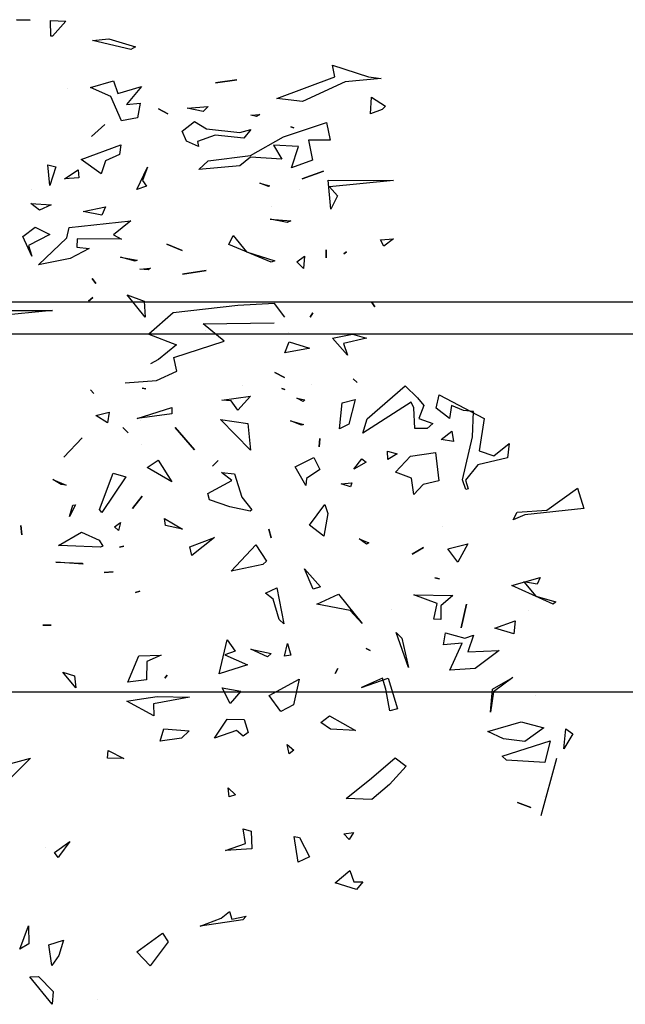
# Model space of a CAD drawing. Units: millimetres. Extents: x -357 to 280, y -617 to 728.
# Drawn here: x -104 to -100, y -515 to -509 of the extents above; entities that cross this region are included whole.
import ezdxf

# ---------------------------------------------------------------- set-up
doc = ezdxf.new("R2010")
doc.units = ezdxf.units.MM
doc.layers.add('VERDE', color=67, linetype='Continuous')

# ---------------------------------------------------------------- blocks, each defined once
blk = doc.blocks.new('a1')
at = {"layer": 'VERDE'}
for p, q in [((1713.3925, -468.9987), (1713.4391, -468.9841)), ((1713.4391, -468.9841), (1713.4535, -469.1193)), ((1713.4426, -469.069), (1713.3925, -468.9987)), ((1713.946, -469.0255), (1713.9575, -469.0092)), ((1713.9575, -469.0092), (1713.9913, -469.0299)), ((1713.9913, -469.0299), (1713.946, -469.0255)), ((1713.9913, -469.0299), (1713.946, -469.0255)), ((1713.6591, -469.0548), (1713.6163, -469.1499)), ((1713.6591, -469.0548), (1713.6163, -469.1499)), ((1713.6405, -469.0946), (1713.6538, -469.0486)), ((1713.6538, -469.0486), (1713.6591, -469.0548)), ((1713.9729, -469.0616), (1714.0227, -469.0735)), ((1714.0088, -469.172), (1713.9729, -469.0616)), ((1714.0138, -469.0465), (1714.1455, -469.0831)), ((1713.4476, -469.1374), (1713.4426, -469.069)), ((1713.5981, -469.0843), (1713.6129, -469.0914)), ((1713.6163, -469.1499), (1713.5981, -469.0843)), ((1713.9293, -469.128), (1713.9436, -469.0762)), ((1713.9436, -469.0762), (1713.975, -469.1199)), ((1714.0227, -469.0735), (1714.0174, -469.1616)), ((1714.0227, -469.0735), (1714.0174, -469.1616)), ((1714.1014, -469.0753), (1714.1014, -469.0753)), ((1713.6129, -469.0914), (1713.6076, -469.1216)), ((1713.6076, -469.1216), (1713.6405, -469.0946)), ((1713.8691, -469.0951), (1713.8691, -469.0951)), ((1714.115, -469.1364), (1714.1264, -469.1059)), ((1714.1264, -469.1059), (1714.115, -469.1364)), ((1714.1264, -469.1059), (1714.115, -469.1364)), ((1713.4535, -469.1193), (1713.465, -469.1466)), ((1713.6727, -469.1109), (1713.6727, -469.1109)), ((1713.9516, -469.2051), (1713.9293, -469.128)), ((1713.975, -469.1199), (1713.9684, -469.169)), ((1713.975, -469.1199), (1713.9684, -469.169)), ((1713.465, -469.1466), (1713.4476, -469.1374)), ((1713.6977, -469.1415), (1713.7273, -469.1452)), ((1713.7143, -469.1885), (1713.6977, -469.1415)), ((1713.7273, -469.1452), (1713.7143, -469.1885)), ((1713.7273, -469.1452), (1713.7143, -469.1885)), ((1713.8277, -469.1473), (1713.8606, -469.1917)), ((1713.8541, -469.194), (1713.8277, -469.1473)), ((1713.2897, -469.1556), (1713.3225, -469.1594)), ((1713.3182, -469.1911), (1713.2897, -469.1556)), ((1713.3225, -469.1594), (1713.3391, -469.2274)), ((1713.9684, -469.169), (1713.9516, -469.2051)), ((1714.0174, -469.1616), (1714.0088, -469.172)), ((1713.3067, -469.2247), (1713.3182, -469.1911)), ((1713.7655, -469.1785), (1713.8072, -469.2339)), ((1713.7688, -469.2505), (1713.7655, -469.1785)), ((1713.9074, -469.1985), (1713.8541, -469.194)), ((1713.9074, -469.1985), (1713.8541, -469.194)), ((1713.8606, -469.1917), (1713.9074, -469.1985)), ((1713.178, -469.3169), (1713.232, -469.2135)), ((1713.232, -469.2135), (1713.3067, -469.2247)), ((1713.2159, -469.2376), (1713.2141, -469.2604)), ((1713.2747, -469.2403), (1713.2159, -469.2376)), ((1713.3733, -469.2633), (1713.2747, -469.2403)), ((1713.3391, -469.2274), (1713.3737, -469.2558)), ((1713.7304, -469.2376), (1713.7688, -469.2505)), ((1713.7373, -469.2573), (1713.7304, -469.2376)), ((1713.8072, -469.2339), (1713.8106, -469.2924)), ((1713.8072, -469.2339), (1713.8106, -469.2924)), ((1713.2141, -469.2604), (1713.2023, -469.288)), ((1713.3957, -469.2554), (1713.3733, -469.2633)), ((1713.3957, -469.2554), (1713.3733, -469.2633)), ((1713.3737, -469.2558), (1713.3938, -469.2499)), ((1713.3938, -469.2499), (1713.3957, -469.2554)), ((1713.5203, -469.2508), (1713.5627, -469.2734)), ((1713.5321, -469.2965), (1713.5203, -469.2508)), ((1713.6591, -469.2536), (1713.7133, -469.2658)), ((1713.7133, -469.2658), (1713.6591, -469.2536)), ((1713.7133, -469.2658), (1713.6591, -469.2536)), ((1713.7249, -469.3023), (1713.7373, -469.2573)), ((1713.7488, -469.2637), (1713.7529, -469.3066)), ((1713.8106, -469.2924), (1713.7488, -469.2637)), ((1713.2023, -469.288), (1713.2323, -469.2928)), ((1713.2612, -469.2875), (1713.2852, -469.284)), ((1713.2809, -469.3119), (1713.2612, -469.2875)), ((1713.2852, -469.284), (1713.2809, -469.3119)), ((1713.2852, -469.284), (1713.2809, -469.3119)), ((1713.5627, -469.2734), (1713.5321, -469.2965)), ((1713.5627, -469.2734), (1713.5321, -469.2965)), ((1713.6379, -469.3749), (1713.6389, -469.2853)), ((1713.6389, -469.2853), (1713.6629, -469.3131)), ((1713.2323, -469.2928), (1713.2086, -469.3233)), ((1713.4815, -469.3082), (1713.4815, -469.3082)), ((1713.6629, -469.3131), (1713.6943, -469.3131)), ((1713.6943, -469.3131), (1713.6936, -469.3288)), ((1713.6943, -469.3131), (1713.6936, -469.3288)), ((1713.7529, -469.3066), (1713.7249, -469.3023)), ((1713.2086, -469.3233), (1713.178, -469.3169)), ((1713.2321, -469.3636), (1713.244, -469.3311)), ((1713.244, -469.3311), (1713.2549, -469.3445)), ((1713.3107, -469.3248), (1713.3752, -469.3174)), ((1713.3189, -469.3829), (1713.3107, -469.3248)), ((1713.3752, -469.3174), (1713.3837, -469.3538)), ((1713.5987, -469.3266), (1713.6011, -469.3159)), ((1713.6011, -469.3159), (1713.5987, -469.3266)), ((1713.6011, -469.3159), (1713.5987, -469.3266)), ((1713.6577, -469.3211), (1713.6379, -469.3749)), ((1713.6936, -469.3288), (1713.6577, -469.3211)), ((1713.1844, -469.3663), (1713.2027, -469.3519)), ((1713.2027, -469.3519), (1713.2321, -469.3636)), ((1713.2549, -469.3445), (1713.2555, -469.3726)), ((1713.2549, -469.3445), (1713.2555, -469.3726)), ((1713.3837, -469.3538), (1713.4066, -469.3753)), ((1713.5285, -469.3526), (1713.5438, -469.3786)), ((1713.5438, -469.3786), (1713.5285, -469.3526)), ((1713.5438, -469.3786), (1713.5285, -469.3526)), ((1713.1568, -469.3945), (1713.1844, -469.3663)), ((1713.2079, -469.3753), (1713.1946, -469.3812)), ((1713.1946, -469.3812), (1713.2662, -469.4919)), ((1713.2555, -469.3726), (1713.2079, -469.3753)), ((1713.3691, -469.3805), (1713.3554, -469.4167)), ((1713.4066, -469.3753), (1713.3691, -469.3805)), ((1713.4066, -469.3753), (1713.3691, -469.3805)), ((1713.2332, -469.482), (1713.1568, -469.3945)), ((1713.3554, -469.4167), (1713.3189, -469.3829)), ((1713.8046, -469.3868), (1713.7241, -469.4152)), ((1713.8046, -469.3868), (1713.7241, -469.4152)), ((1713.7241, -469.4152), (1713.737, -469.4027)), ((1713.737, -469.4027), (1713.8046, -469.3868)), ((1714.0126, -469.4181), (1714.0317, -469.3922)), ((1714.0317, -469.3922), (1714.0737, -469.4309)), ((1712.6847, -469.5722), (1712.6852, -469.4219)), ((1712.6852, -469.4219), (1712.6995, -469.5688)), ((1712.8192, -469.4214), (1712.8363, -469.4436)), ((1712.8219, -469.4518), (1712.8192, -469.4214)), ((1713.3073, -469.4356), (1713.3135, -469.4131)), ((1713.3135, -469.4131), (1713.3262, -469.435)), ((1713.8293, -469.4341), (1713.8998, -469.4123)), ((1713.8998, -469.4123), (1713.9041, -469.4299)), ((1713.8998, -469.4123), (1713.9041, -469.4299)), ((1714.0587, -469.472), (1714.0126, -469.4181)), ((1712.4932, -469.4724), (1712.5144, -469.4403)), ((1712.5144, -469.4403), (1712.5221, -469.448)), ((1712.5221, -469.448), (1712.5316, -469.4748)), ((1712.5221, -469.448), (1712.5316, -469.4748)), ((1712.8363, -469.4436), (1712.8219, -469.4518)), ((1712.8363, -469.4436), (1712.8219, -469.4518)), ((1713.3262, -469.435), (1713.3073, -469.4356)), ((1713.3262, -469.435), (1713.3073, -469.4356)), ((1713.6706, -469.4274), (1713.6706, -469.4274)), ((1713.8545, -469.4394), (1713.8288, -469.4466)), ((1713.8288, -469.4466), (1713.8509, -469.4954)), ((1713.8509, -469.4954), (1713.8293, -469.4341)), ((1713.9041, -469.4299), (1713.8545, -469.4394)), ((1714.0737, -469.4309), (1714.1084, -469.4716)), ((1712.447, -469.4794), (1712.4507, -469.4498)), ((1712.4507, -469.4498), (1712.4586, -469.5332)), ((1712.4507, -469.4498), (1712.4586, -469.5332)), ((1712.964, -469.4724), (1712.9754, -469.4647)), ((1712.9754, -469.4647), (1712.964, -469.4724)), ((1712.9754, -469.4647), (1712.964, -469.4724)), ((1714.1057, -469.5304), (1714.0587, -469.472)), ((1714.1084, -469.4716), (1714.1057, -469.5304)), ((1714.1084, -469.4716), (1714.1057, -469.5304)), ((1712.4202, -469.5622), (1712.447, -469.4794)), ((1712.5316, -469.4748), (1712.4932, -469.4724)), ((1713.0385, -469.5163), (1713.0479, -469.4834)), ((1713.0479, -469.4834), (1713.06, -469.537)), ((1713.2662, -469.4919), (1713.2332, -469.482)), ((1713.325, -469.4945), (1713.3326, -469.4845)), ((1713.3488, -469.5132), (1713.325, -469.4945)), ((1713.3488, -469.5132), (1713.325, -469.4945)), ((1713.3326, -469.4845), (1713.3488, -469.5132)), ((1713.5087, -469.5005), (1713.518, -469.4781)), ((1713.5212, -469.4838), (1713.5087, -469.5005)), ((1713.5212, -469.4838), (1713.5087, -469.5005)), ((1713.518, -469.4781), (1713.5212, -469.4838)), ((1713.6362, -469.5478), (1713.7033, -469.494)), ((1713.7033, -469.494), (1713.6737, -469.5217)), ((1713.7033, -469.494), (1713.6737, -469.5217)), ((1713.761, -469.4847), (1713.7658, -469.4756)), ((1713.7658, -469.4756), (1713.761, -469.4847)), ((1713.7658, -469.4756), (1713.761, -469.4847)), ((1714.2973, -469.4924), (1714.3146, -469.5066)), ((1714.2976, -469.5126), (1714.2973, -469.4924)), ((1713.0472, -469.5618), (1713.0385, -469.5163)), ((1713.1413, -469.5145), (1713.1492, -469.5055)), ((1713.1492, -469.5055), (1713.1413, -469.5145)), ((1713.1492, -469.5055), (1713.1413, -469.5145)), ((1713.1884, -469.5101), (1713.2452, -469.5246)), ((1713.1959, -469.5401), (1713.1884, -469.5101)), ((1713.9157, -469.5692), (1713.9494, -469.5093)), ((1713.9494, -469.5093), (1713.9461, -469.5664)), ((1713.9494, -469.5093), (1713.9461, -469.5664)), ((1714.1842, -469.5138), (1714.2, -469.5236)), ((1714.1872, -469.5361), (1714.1842, -469.5138)), ((1714.2713, -469.5218), (1714.2976, -469.5126)), ((1714.3146, -469.5066), (1714.2995, -469.5562)), ((1714.3146, -469.5066), (1714.2995, -469.5562)), ((1712.4586, -469.5332), (1712.5036, -469.6312)), ((1712.8495, -469.53), (1712.8535, -469.536)), ((1712.8535, -469.536), (1712.8495, -469.53)), ((1712.8535, -469.536), (1712.8495, -469.53)), ((1713.0868, -469.5275), (1713.0472, -469.5618)), ((1713.0868, -469.5275), (1713.0472, -469.5618)), ((1713.06, -469.537), (1713.0868, -469.5275)), ((1713.2558, -469.546), (1713.1959, -469.5401)), ((1713.2558, -469.546), (1713.1959, -469.5401)), ((1713.2452, -469.5246), (1713.2558, -469.546)), ((1713.3799, -469.5176), (1713.389, -469.5206)), ((1713.3824, -469.542), (1713.3799, -469.5176)), ((1713.389, -469.5206), (1713.3824, -469.542)), ((1713.389, -469.5206), (1713.3824, -469.542)), ((1713.6737, -469.5217), (1713.6587, -469.5977)), ((1714.2, -469.5236), (1714.1872, -469.5361)), ((1714.2, -469.5236), (1714.1872, -469.5361)), ((1714.2995, -469.5562), (1714.2713, -469.5218)), ((1712.4465, -469.5565), (1712.4202, -469.5622)), ((1712.4968, -469.6902), (1712.4465, -469.5565)), ((1712.6995, -469.5688), (1712.7207, -469.5503)), ((1712.7207, -469.5503), (1712.7514, -469.5659)), ((1713.6587, -469.5977), (1713.6362, -469.5478)), ((1713.8073, -469.5496), (1713.8186, -469.5555)), ((1713.8186, -469.5555), (1713.8073, -469.5496)), ((1713.8186, -469.5555), (1713.8073, -469.5496)), ((1712.5517, -469.5754), (1712.5925, -469.5672)), ((1712.5848, -469.6745), (1712.5517, -469.5754)), ((1712.5925, -469.5672), (1712.5928, -469.6169)), ((1712.681, -469.6314), (1712.6638, -469.5827)), ((1712.6638, -469.5827), (1712.681, -469.6314)), ((1712.6638, -469.5827), (1712.681, -469.6314)), ((1712.7514, -469.5659), (1712.6847, -469.5722)), ((1712.7514, -469.5659), (1712.6847, -469.5722)), ((1712.8445, -469.5767), (1712.8628, -469.5764)), ((1712.8628, -469.5764), (1712.8445, -469.5767)), ((1712.8628, -469.5764), (1712.8445, -469.5767)), ((1713.4302, -469.5799), (1713.451, -469.5725)), ((1713.4771, -469.615), (1713.4302, -469.5799)), ((1713.451, -469.5725), (1713.503, -469.5819)), ((1713.503, -469.5819), (1713.4771, -469.615)), ((1713.503, -469.5819), (1713.4771, -469.615)), ((1713.9308, -469.5891), (1713.9157, -469.5692)), ((1713.9461, -469.5664), (1713.9308, -469.5891)), ((1712.5928, -469.6169), (1712.6381, -469.6077)), ((1712.6381, -469.6077), (1712.6564, -469.656)), ((1712.6381, -469.6077), (1712.6564, -469.656)), ((1712.9893, -469.6069), (1712.9995, -469.6131)), ((1712.9995, -469.6131), (1712.9893, -469.6069)), ((1712.9995, -469.6131), (1712.9893, -469.6069)), ((1713.2779, -469.5912), (1713.2974, -469.5923)), ((1713.2974, -469.5923), (1713.2779, -469.5912)), ((1713.2974, -469.5923), (1713.2779, -469.5912)), ((1713.3222, -469.6051), (1713.3498, -469.591)), ((1713.3435, -469.648), (1713.3222, -469.6051)), ((1713.3498, -469.591), (1713.3698, -469.6215)), ((1713.5782, -469.6261), (1713.6195, -469.5894)), ((1713.6243, -469.6068), (1713.5782, -469.6261)), ((1713.6195, -469.5894), (1713.6243, -469.6068)), ((1713.6195, -469.5894), (1713.6243, -469.6068)), ((1712.8589, -469.6264), (1712.8874, -469.6287)), ((1712.8724, -469.6438), (1712.8589, -469.6264)), ((1712.8874, -469.6287), (1712.8724, -469.6438)), ((1712.8874, -469.6287), (1712.8724, -469.6438)), ((1713.0559, -469.6615), (1713.0702, -469.6146)), ((1713.0702, -469.6146), (1713.0711, -469.6174)), ((1713.0711, -469.6174), (1713.0811, -469.6717)), ((1713.0711, -469.6174), (1713.0811, -469.6717)), ((1713.1534, -469.6099), (1713.1534, -469.6099)), ((1713.1858, -469.644), (1713.1897, -469.6254)), ((1713.1928, -469.6292), (1713.1858, -469.644)), ((1713.1928, -469.6292), (1713.1858, -469.644)), ((1713.1897, -469.6254), (1713.1928, -469.6292)), ((1713.2376, -469.6583), (1713.2457, -469.629)), ((1713.2457, -469.629), (1713.2472, -469.6334)), ((1713.3864, -469.623), (1713.3435, -469.648)), ((1713.3864, -469.623), (1713.3435, -469.648)), ((1713.3698, -469.6215), (1713.3864, -469.623)), ((1714.1954, -469.6379), (1714.2401, -469.6147)), ((1714.2401, -469.6147), (1714.2525, -469.6411)), ((1712.5036, -469.6312), (1712.4968, -469.6902)), ((1712.5642, -469.651), (1712.5618, -469.6581)), ((1712.5618, -469.6581), (1712.5642, -469.651)), ((1712.5618, -469.6581), (1712.5642, -469.651)), ((1712.6071, -469.6402), (1712.6041, -469.6979)), ((1712.6564, -469.656), (1712.6071, -469.6402)), ((1712.7051, -469.6388), (1712.7051, -469.6388)), ((1713.2472, -469.6334), (1713.2376, -469.6583)), ((1713.2472, -469.6334), (1713.2376, -469.6583)), ((1713.8312, -469.6384), (1713.8902, -469.652)), ((1713.8693, -469.708), (1713.8312, -469.6384)), ((1713.8902, -469.652), (1713.9054, -469.6811)), ((1713.9815, -469.6666), (1713.995, -469.6507)), ((1713.995, -469.6507), (1714.0032, -469.662)), ((1714.1928, -469.6499), (1714.1954, -469.6379)), ((1714.2525, -469.6411), (1714.1928, -469.6499)), ((1714.2525, -469.6411), (1714.1928, -469.6499)), ((1712.6276, -469.7505), (1712.5848, -469.6745)), ((1712.774, -469.705), (1712.7778, -469.6581)), ((1712.7818, -469.6659), (1712.774, -469.705)), ((1712.7818, -469.6659), (1712.774, -469.705)), ((1712.7778, -469.6581), (1712.7818, -469.6659)), ((1712.9991, -469.6715), (1712.9681, -469.6953)), ((1713.0343, -469.663), (1713.0343, -469.663)), ((1713.0811, -469.6717), (1713.0559, -469.6615)), ((1713.1266, -469.6944), (1713.1378, -469.672)), ((1713.1378, -469.672), (1713.1266, -469.6944)), ((1713.1378, -469.672), (1713.1266, -469.6944)), ((1713.1634, -469.6783), (1713.1653, -469.6715)), ((1713.1653, -469.6715), (1713.1634, -469.6783)), ((1713.1653, -469.6715), (1713.1634, -469.6783)), ((1713.6212, -469.6903), (1713.7041, -469.674)), ((1713.7041, -469.674), (1713.6944, -469.6848)), ((1713.7041, -469.674), (1713.6944, -469.6848)), ((1713.7496, -469.6653), (1713.7765, -469.6577)), ((1713.7786, -469.6723), (1713.7496, -469.6653)), ((1713.7765, -469.6577), (1713.7786, -469.6723)), ((1713.7765, -469.6577), (1713.7786, -469.6723)), ((1714.0032, -469.662), (1713.9815, -469.6666)), ((1714.0032, -469.662), (1713.9815, -469.6666)), ((1712.6041, -469.6979), (1712.6361, -469.6786)), ((1712.6361, -469.6786), (1712.6318, -469.7503)), ((1712.8493, -469.7597), (1712.87, -469.6945)), ((1712.87, -469.6945), (1712.8729, -469.7027)), ((1712.9681, -469.6953), (1712.9725, -469.7793)), ((1713.015, -469.8597), (1713.0122, -469.6964)), ((1713.6334, -469.7162), (1713.6212, -469.6903)), ((1713.6474, -469.6983), (1713.6334, -469.7162)), ((1713.6944, -469.6848), (1713.6474, -469.6983)), ((1713.9054, -469.6811), (1713.8693, -469.708)), ((1713.9054, -469.6811), (1713.8693, -469.708)), ((1712.6915, -469.7292), (1712.6977, -469.7067)), ((1712.6987, -469.7094), (1712.6915, -469.7292)), ((1712.6987, -469.7094), (1712.6915, -469.7292)), ((1712.6977, -469.7067), (1712.6987, -469.7094)), ((1712.745, -469.7029), (1712.745, -469.7029)), ((1712.8729, -469.7027), (1712.8322, -469.8002)), ((1712.8729, -469.7027), (1712.8322, -469.8002)), ((1713.4866, -469.7083), (1713.5069, -469.703)), ((1713.5069, -469.703), (1713.4866, -469.7083)), ((1713.5069, -469.703), (1713.4866, -469.7083)), ((1713.5224, -469.7381), (1713.5605, -469.7136)), ((1713.5605, -469.7136), (1713.5678, -469.7221)), ((1713.7623, -469.7501), (1713.7721, -469.7029)), ((1713.78, -469.7112), (1713.7623, -469.7501)), ((1713.78, -469.7112), (1713.7623, -469.7501)), ((1713.7721, -469.7029), (1713.78, -469.7112)), ((1712.5338, -469.7288), (1712.5378, -469.7367)), ((1712.5351, -469.7499), (1712.5338, -469.7288)), ((1712.5378, -469.7367), (1712.5351, -469.7499)), ((1712.5378, -469.7367), (1712.5351, -469.7499)), ((1713.583, -469.7949), (1713.5224, -469.7381)), ((1713.5678, -469.7221), (1713.583, -469.7949)), ((1713.5678, -469.7221), (1713.583, -469.7949)), ((1712.5676, -469.7495), (1712.5875, -469.7659)), ((1712.5748, -469.7753), (1712.5676, -469.7495)), ((1712.5875, -469.7659), (1712.5813, -469.8321)), ((1712.5875, -469.7659), (1712.5813, -469.8321)), ((1712.6398, -469.8478), (1712.6276, -469.7505)), ((1712.6318, -469.7503), (1712.6515, -469.7747)), ((1712.8115, -469.7902), (1712.8493, -469.7597)), ((1713.1808, -469.7504), (1713.2133, -469.7795)), ((1713.1899, -469.8161), (1713.1808, -469.7504)), ((1713.3047, -469.7509), (1713.2347, -469.8194)), ((1713.3047, -469.7509), (1713.2347, -469.8194)), ((1713.2347, -469.8194), (1713.2439, -469.7564)), ((1713.2439, -469.7564), (1713.3047, -469.7509)), ((1713.4132, -469.7705), (1713.4425, -469.7472)), ((1713.4452, -469.7512), (1713.4353, -469.7984)), ((1713.4452, -469.7512), (1713.4353, -469.7984)), ((1713.4425, -469.7472), (1713.4452, -469.7512)), ((1713.7753, -469.8095), (1713.7982, -469.7577)), ((1713.7982, -469.7577), (1713.8192, -469.8223)), ((1713.7982, -469.7577), (1713.8192, -469.8223)), ((1713.9237, -469.8045), (1713.9239, -469.7651)), ((1713.9239, -469.7651), (1713.9541, -469.7563)), ((1713.9541, -469.7563), (1713.9623, -469.7675)), ((1714.1752, -469.7674), (1714.1812, -469.7494)), ((1714.2089, -469.7617), (1714.1752, -469.7674)), ((1714.1812, -469.7494), (1714.2212, -469.7476)), ((1714.2251, -469.8077), (1714.2089, -469.7617)), ((1714.2212, -469.7476), (1714.2251, -469.8077)), ((1714.2212, -469.7476), (1714.2251, -469.8077)), ((1714.3759, -469.7606), (1714.3847, -469.768)), ((1714.3833, -469.7937), (1714.3759, -469.7606)), ((1712.4603, -469.8311), (1712.454, -469.7816)), ((1712.454, -469.7816), (1712.4603, -469.8311)), ((1712.454, -469.7816), (1712.4603, -469.8311)), ((1712.5661, -469.8516), (1712.5748, -469.7753)), ((1712.6181, -469.7865), (1712.6181, -469.7865)), ((1712.6515, -469.7747), (1712.6596, -469.8691)), ((1712.9725, -469.7793), (1712.9894, -469.9284)), ((1713.156, -469.769), (1713.156, -469.769)), ((1713.2133, -469.7795), (1713.1917, -469.7951)), ((1713.2133, -469.7795), (1713.1917, -469.7951)), ((1713.3564, -469.817), (1713.3595, -469.7876)), ((1713.3595, -469.7876), (1713.4132, -469.7705)), ((1713.7409, -469.8044), (1713.767, -469.786)), ((1713.767, -469.786), (1713.7753, -469.8095)), ((1713.8514, -469.8159), (1713.8594, -469.7724)), ((1713.8594, -469.7724), (1713.8872, -469.7971)), ((1713.9623, -469.7675), (1713.9492, -469.7826)), ((1713.9623, -469.7675), (1713.9492, -469.7826)), ((1713.9492, -469.7826), (1713.967, -469.833)), ((1714.081, -469.802), (1714.0972, -469.7852)), ((1714.0972, -469.7852), (1714.1022, -469.7994)), ((1714.3847, -469.768), (1714.3991, -469.8663)), ((1714.3847, -469.768), (1714.3991, -469.8663)), ((1712.8322, -469.8002), (1712.8115, -469.7902)), ((1713.0545, -469.8113), (1713.015, -469.8597)), ((1713.0922, -469.9266), (1713.0545, -469.8113)), ((1713.1917, -469.7951), (1713.1899, -469.8161)), ((1713.3745, -469.7934), (1713.3564, -469.817)), ((1713.405, -469.8485), (1713.3745, -469.7934)), ((1713.4353, -469.7984), (1713.4191, -469.8448)), ((1713.8192, -469.8223), (1713.7409, -469.8044)), ((1713.8872, -469.7971), (1713.8514, -469.8159)), ((1713.8872, -469.7971), (1713.8514, -469.8159)), ((1713.967, -469.833), (1713.9237, -469.8045)), ((1714.1022, -469.7994), (1714.081, -469.802)), ((1714.1022, -469.7994), (1714.081, -469.802)), ((1714.3659, -469.7986), (1714.3833, -469.7937)), ((1714.3808, -469.818), (1714.3659, -469.7986)), ((1712.5813, -469.8321), (1712.5956, -469.8726)), ((1713.329, -469.8249), (1713.3415, -469.8377)), ((1713.3415, -469.8377), (1713.329, -469.8249)), ((1713.3415, -469.8377), (1713.329, -469.8249)), ((1713.5055, -469.8333), (1713.5474, -469.8856)), ((1713.5272, -469.8897), (1713.5055, -469.8333)), ((1714.3991, -469.8663), (1714.3808, -469.818)), ((1712.515, -469.8481), (1712.5264, -469.8595)), ((1712.5191, -469.8965), (1712.515, -469.8481)), ((1712.5495, -469.8796), (1712.5661, -469.8516)), ((1712.6596, -469.8691), (1712.6398, -469.8478)), ((1712.9002, -469.9073), (1712.8919, -469.8523)), ((1712.8919, -469.8523), (1712.9002, -469.9073)), ((1712.8919, -469.8523), (1712.9002, -469.9073)), ((1713.0298, -469.8541), (1713.0298, -469.8541)), ((1713.4191, -469.8448), (1713.405, -469.8485)), ((1712.5264, -469.8595), (1712.5191, -469.8965)), ((1712.5264, -469.8595), (1712.5191, -469.8965)), ((1712.5716, -469.9075), (1712.5495, -469.8796)), ((1712.6071, -469.8704), (1712.5948, -469.8981)), ((1712.5956, -469.8726), (1712.6071, -469.8704)), ((1713.2531, -469.9237), (1713.3044, -469.8791)), ((1713.3044, -469.8791), (1713.2531, -469.9237)), ((1713.3044, -469.8791), (1713.2531, -469.9237)), ((1712.5948, -469.8981), (1712.5716, -469.9075)), ((1713.5474, -469.8856), (1713.5272, -469.8897)), ((1713.5474, -469.8856), (1713.5272, -469.8897)), ((1713.8714, -469.9651), (1713.8729, -469.8908)), ((1713.8729, -469.8908), (1713.8879, -469.9735)), ((1713.9455, -469.9501), (1713.9502, -469.8918)), ((1713.9502, -469.8918), (1713.9674, -469.9091)), ((1712.8314, -469.9426), (1712.8457, -469.908)), ((1712.8457, -469.908), (1712.8314, -469.9426)), ((1712.8457, -469.908), (1712.8314, -469.9426)), ((1713.0387, -469.9843), (1713.0631, -469.9209)), ((1713.0631, -469.9209), (1713.0968, -469.9625)), ((1713.1236, -469.9198), (1713.0922, -469.9266)), ((1713.1452, -469.967), (1713.1236, -469.9198)), ((1713.4618, -469.9484), (1713.4866, -469.9071)), ((1713.4866, -469.9071), (1713.4781, -469.9458)), ((1713.4866, -469.9071), (1713.4781, -469.9458)), ((1713.9674, -469.9091), (1713.9738, -469.9586)), ((1713.9674, -469.9091), (1713.9738, -469.9586)), ((1712.5206, -469.9618), (1712.5316, -469.9407)), ((1712.5316, -469.9407), (1712.5206, -469.9618)), ((1712.5316, -469.9407), (1712.5206, -469.9618)), ((1712.9894, -469.9284), (1713.0387, -469.9843)), ((1713.2073, -469.9318), (1713.2215, -469.9317)), ((1713.2322, -470.011), (1713.2073, -469.9318)), ((1713.2215, -469.9317), (1713.2322, -470.011)), ((1713.2215, -469.9317), (1713.2322, -470.011)), ((1713.3279, -469.9631), (1713.3777, -469.9314)), ((1713.3777, -469.9314), (1713.3449, -469.9885)), ((1713.3777, -469.9314), (1713.3449, -469.9885)), ((1713.4781, -469.9458), (1713.4618, -469.9484)), ((1713.822, -469.942), (1713.8289, -469.9475)), ((1713.8289, -469.9475), (1713.822, -469.942)), ((1713.8289, -469.9475), (1713.822, -469.942)), ((1714.4155, -469.9528), (1714.4349, -469.9398)), ((1714.4349, -469.9398), (1714.4901, -469.9813)), ((1713.0968, -469.9625), (1713.1063, -469.9807)), ((1713.1503, -470.0391), (1713.1452, -469.967)), ((1713.3449, -469.9885), (1713.3279, -469.9631)), ((1713.776, -469.9563), (1713.7905, -469.9888)), ((1713.778, -470.0073), (1713.776, -469.9563)), ((1713.8779, -470.0115), (1713.8714, -469.9651)), ((1713.9738, -469.9586), (1713.9455, -469.9501)), ((1714.4583, -470.0116), (1714.4155, -469.9528)), ((1712.6547, -469.9877), (1712.6852, -469.9991)), ((1712.7058, -470.0122), (1712.6547, -469.9877)), ((1712.6852, -469.9991), (1712.6979, -469.9897)), ((1712.6979, -469.9897), (1712.7058, -470.0122)), ((1712.6979, -469.9897), (1712.7058, -470.0122)), ((1712.8868, -469.9809), (1712.8904, -469.9858)), ((1712.8892, -470.0053), (1712.8868, -469.9809)), ((1712.8904, -469.9858), (1712.8892, -470.0053)), ((1712.8904, -469.9858), (1712.8892, -470.0053)), ((1712.9993, -469.9929), (1712.9481, -470.0344)), ((1712.9993, -469.9929), (1712.9481, -470.0344)), ((1712.9625, -469.9948), (1712.9993, -469.9929)), ((1713.1623, -469.9994), (1713.1643, -469.9913)), ((1713.1643, -469.9913), (1713.1623, -469.9994)), ((1713.1643, -469.9913), (1713.1623, -469.9994)), ((1713.7905, -469.9888), (1713.8328, -469.9899)), ((1713.8328, -469.9899), (1713.8387, -470.0327)), ((1713.8328, -469.9899), (1713.8387, -470.0327)), ((1713.916, -469.9728), (1713.8818, -470.0347)), ((1713.916, -469.9728), (1713.8818, -470.0347)), ((1713.8879, -469.9735), (1713.916, -469.9728)), ((1714.4901, -469.9813), (1714.4583, -470.0116)), ((1714.4901, -469.9813), (1714.4583, -470.0116)), ((1712.3593, -470.0766), (1712.3782, -470.0152)), ((1712.3782, -470.0152), (1712.3837, -470.0255)), ((1712.4688, -470.0016), (1712.5104, -470.0356)), ((1712.4848, -470.0557), (1712.4688, -470.0016)), ((1712.5072, -470.0041), (1712.5409, -470.0107)), ((1712.5104, -470.0356), (1712.5072, -470.0041)), ((1712.5409, -470.0107), (1712.5478, -470.0476)), ((1712.5409, -470.0107), (1712.5478, -470.0476)), ((1712.8612, -470.0496), (1712.8679, -470.011)), ((1712.8679, -470.011), (1712.8709, -470.0161)), ((1712.9481, -470.0344), (1712.9625, -469.9948)), ((1713.2367, -470.003), (1713.2367, -470.003)), ((1713.2924, -470.0002), (1713.2924, -470.0002)), ((1713.411, -469.9996), (1713.4393, -470.0223)), ((1713.4393, -470.0223), (1713.411, -469.9996)), ((1713.4393, -470.0223), (1713.411, -469.9996)), ((1713.6289, -470.0052), (1713.6324, -470.015)), ((1713.6324, -470.015), (1713.6289, -470.0052)), ((1713.6324, -470.015), (1713.6289, -470.0052)), ((1713.8387, -470.0327), (1713.778, -470.0073)), ((1713.8818, -470.0347), (1713.8779, -470.0115)), ((1712.3837, -470.0255), (1712.3632, -470.114)), ((1712.3837, -470.0255), (1712.3632, -470.114)), ((1712.7776, -470.0256), (1712.8103, -470.0658)), ((1712.7931, -470.1672), (1712.7776, -470.0256)), ((1712.8709, -470.0161), (1712.8612, -470.0496)), ((1712.8709, -470.0161), (1712.8612, -470.0496)), ((1713.2532, -470.0442), (1713.2649, -470.0321)), ((1713.2649, -470.0321), (1713.2532, -470.0442)), ((1713.2649, -470.0321), (1713.2532, -470.0442)), ((1713.3582, -470.0663), (1713.3663, -470.0369)), ((1713.3663, -470.0369), (1713.4486, -470.0922)), ((1712.4558, -470.0659), (1712.4848, -470.0557)), ((1712.5478, -470.0476), (1712.4923, -470.0715)), ((1712.6029, -470.0485), (1712.6255, -470.0516)), ((1712.6365, -470.14), (1712.6029, -470.0485)), ((1712.6255, -470.0516), (1712.6401, -470.084)), ((1712.8103, -470.0658), (1712.8197, -470.0471)), ((1712.8197, -470.0471), (1712.8192, -470.1488)), ((1713.4711, -470.0498), (1713.4899, -470.0542)), ((1713.4809, -470.0636), (1713.4711, -470.0498)), ((1713.4899, -470.0542), (1713.4809, -470.0636)), ((1713.4899, -470.0542), (1713.4809, -470.0636)), ((1713.5261, -470.0415), (1713.5279, -470.0519)), ((1713.5279, -470.0519), (1713.5261, -470.0415)), ((1713.5279, -470.0519), (1713.5261, -470.0415)), ((1713.9955, -470.0777), (1714.0141, -470.0416)), ((1714.0141, -470.0416), (1714.0133, -470.0794)), ((1714.0141, -470.0416), (1714.0133, -470.0794)), ((1712.3632, -470.114), (1712.3593, -470.0766)), ((1712.4712, -470.1183), (1712.4558, -470.0659)), ((1712.4923, -470.0715), (1712.4712, -470.1183)), ((1713.2174, -470.0753), (1713.2422, -470.0795)), ((1713.2251, -470.1059), (1713.2174, -470.0753)), ((1713.2422, -470.0795), (1713.2251, -470.1059)), ((1713.2422, -470.0795), (1713.2251, -470.1059)), ((1713.4413, -470.0978), (1713.3582, -470.0663)), ((1713.586, -470.0874), (1713.5847, -470.0663)), ((1713.5847, -470.0663), (1713.586, -470.0874)), ((1713.5847, -470.0663), (1713.586, -470.0874)), ((1714.0133, -470.0794), (1713.9955, -470.0777)), ((1712.5562, -470.0853), (1712.5843, -470.116)), ((1712.5843, -470.116), (1712.5562, -470.0853)), ((1712.5843, -470.116), (1712.5562, -470.0853)), ((1712.67, -470.0937), (1712.6365, -470.14)), ((1712.67, -470.0937), (1712.6365, -470.14)), ((1712.6401, -470.084), (1712.67, -470.0937)), ((1712.7454, -470.0843), (1712.765, -470.0928)), ((1712.7566, -470.1352), (1712.7454, -470.0843)), ((1712.765, -470.0928), (1712.7566, -470.1352)), ((1712.765, -470.0928), (1712.7566, -470.1352)), ((1713.4486, -470.0922), (1713.4413, -470.0978)), ((1713.4486, -470.0922), (1713.4413, -470.0978)), ((1713.4934, -470.1392), (1713.5116, -470.0983)), ((1713.5116, -470.0983), (1713.526, -470.0901)), ((1713.5279, -470.0956), (1713.5252, -470.1716)), ((1713.5279, -470.0956), (1713.5252, -470.1716)), ((1713.526, -470.0901), (1713.5279, -470.0956)), ((1714.5669, -470.1013), (1714.5669, -470.1013)), ((1712.8387, -470.1499), (1712.8412, -470.1219)), ((1712.8412, -470.1219), (1712.8645, -470.1654)), ((1712.9106, -470.1147), (1712.9218, -470.1064)), ((1712.9218, -470.1064), (1712.9106, -470.1147)), ((1712.9218, -470.1064), (1712.9106, -470.1147)), ((1712.9539, -470.1135), (1712.9623, -470.1235)), ((1712.9623, -470.1235), (1712.9539, -470.1135)), ((1712.9623, -470.1235), (1712.9539, -470.1135)), ((1713.1667, -470.1184), (1713.175, -470.1106)), ((1713.175, -470.1106), (1713.1667, -470.1184)), ((1713.175, -470.1106), (1713.1667, -470.1184)), ((1712.661, -470.1468), (1712.679, -470.1453)), ((1712.6814, -470.1783), (1712.661, -470.1468)), ((1712.679, -470.1453), (1712.6814, -470.1783)), ((1712.679, -470.1453), (1712.6814, -470.1783)), ((1712.8192, -470.1488), (1712.8387, -470.1499)), ((1713.2768, -470.1374), (1713.3212, -470.1796)), ((1713.3212, -470.1796), (1713.2768, -470.1374)), ((1713.3212, -470.1796), (1713.2768, -470.1374)), ((1713.5245, -470.1922), (1713.4934, -470.1392)), ((1713.5672, -470.1353), (1713.5622, -470.198)), ((1713.5672, -470.1353), (1713.5622, -470.198)), ((1713.5622, -470.198), (1713.5648, -470.1374)), ((1713.5648, -470.1374), (1713.5672, -470.1353)), ((1712.4742, -470.1721), (1712.4742, -470.1721)), ((1712.8173, -470.1728), (1712.7931, -470.1672)), ((1712.8792, -470.2384), (1712.8173, -470.1728)), ((1712.8645, -470.1654), (1712.8792, -470.2384)), ((1712.8645, -470.1654), (1712.8792, -470.2384)), ((1713.4307, -470.1533), (1713.4578, -470.1671)), ((1713.4316, -470.1591), (1713.4307, -470.1533)), ((1713.4578, -470.1671), (1713.4316, -470.1591)), ((1713.4578, -470.1671), (1713.4316, -470.1591)), ((1713.5252, -470.1716), (1713.5245, -470.1922)), ((1713.8512, -470.152), (1713.815, -470.182)), ((1713.8512, -470.152), (1713.815, -470.182)), ((1713.815, -470.182), (1713.8241, -470.1554)), ((1713.8241, -470.1554), (1713.8512, -470.152)), ((1714.2046, -470.1663), (1714.2368, -470.1895)), ((1714.2298, -470.2011), (1714.2046, -470.1663)), ((1712.3172, -470.2102), (1712.319, -470.1751)), ((1712.319, -470.1751), (1712.3531, -470.2056)), ((1713.3727, -470.2051), (1713.3852, -470.1743)), ((1713.3843, -470.1857), (1713.3727, -470.2051)), ((1713.3843, -470.1857), (1713.3727, -470.2051)), ((1713.3852, -470.1743), (1713.3843, -470.1857)), ((1714.2411, -470.1929), (1714.2298, -470.2011)), ((1714.2411, -470.1929), (1714.2298, -470.2011)), ((1714.2368, -470.1895), (1714.2411, -470.1929)), ((1714.4317, -470.1803), (1714.467, -470.1913)), ((1714.4424, -470.2141), (1714.4317, -470.1803)), ((1714.467, -470.1913), (1714.49, -470.2078)), ((1712.3534, -470.2098), (1712.3172, -470.2102)), ((1712.3531, -470.2056), (1712.3534, -470.2098)), ((1712.3531, -470.2056), (1712.3534, -470.2098)), ((1712.6494, -470.2167), (1712.6538, -470.1979)), ((1712.6965, -470.2124), (1712.6494, -470.2167)), ((1712.6965, -470.2124), (1712.6494, -470.2167)), ((1712.6538, -470.1979), (1712.6965, -470.2124)), ((1712.7382, -470.2555), (1712.7408, -470.2091)), ((1712.7408, -470.2091), (1712.7534, -470.236)), ((1712.7925, -470.2456), (1712.809, -470.2121)), ((1712.809, -470.2121), (1712.8342, -470.261)), ((1712.9837, -470.3561), (1712.9842, -470.2057)), ((1712.9842, -470.2057), (1712.9985, -470.3527)), ((1713.7075, -470.2279), (1713.707, -470.209)), ((1713.707, -470.209), (1713.7075, -470.2279)), ((1713.707, -470.209), (1713.7075, -470.2279)), ((1714.49, -470.2078), (1714.4424, -470.2141)), ((1714.49, -470.2078), (1714.4424, -470.2141)), ((1714.515, -470.2384), (1714.5496, -470.204)), ((1714.5789, -470.2066), (1714.5159, -470.2584)), ((1714.5789, -470.2066), (1714.5159, -470.2584)), ((1714.5496, -470.204), (1714.5789, -470.2066)), ((1712.7534, -470.236), (1712.7382, -470.2555)), ((1712.7534, -470.236), (1712.7382, -470.2555)), ((1714.2183, -470.2225), (1714.2183, -470.2225)), ((1714.5159, -470.2584), (1714.515, -470.2384)), ((1712.3155, -470.289), (1712.3166, -470.2572)), ((1712.3166, -470.2572), (1712.3155, -470.289)), ((1712.3166, -470.2572), (1712.3155, -470.289)), ((1712.7047, -470.2532), (1712.7047, -470.2532)), ((1712.8137, -470.2744), (1712.7925, -470.2456)), ((1712.8593, -470.2534), (1712.8137, -470.2744)), ((1712.8593, -470.2534), (1712.8137, -470.2744)), ((1712.8342, -470.261), (1712.8593, -470.2534)), ((1714.0129, -470.2562), (1714.0712, -470.315)), ((1714.032, -470.3276), (1714.0129, -470.2562)), ((1714.3981, -470.2612), (1714.4396, -470.2601)), ((1714.4519, -470.2809), (1714.3981, -470.2612)), ((1714.4519, -470.2809), (1714.3981, -470.2612)), ((1714.4396, -470.2601), (1714.4519, -470.2809)), ((1713.4781, -470.2787), (1713.4993, -470.2762)), ((1713.4993, -470.2762), (1713.4781, -470.2787)), ((1713.4993, -470.2762), (1713.4781, -470.2787))]:
    blk.add_line(p, q, dxfattribs=at)
blk = doc.blocks.new('A$C75CA5B84')
for p, q in [((44.7293, 48.4916), (85.0106, 48.4916)), ((74.5711, 48.2916), (44.9293, 48.2916)), ((17.2793, 46.0916), (74.5711, 46.0916))]:
    blk.add_line(p, q)
at = {"layer": 'VERDE', "xscale": 2.677499999999952, "yscale": 2.677499999999952, "zscale": 2.677499999999952, "rotation": 270}
blk.add_blockref('a1', (1310.0943, 4634.9524), dxfattribs=at)

msp = doc.modelspace()

# ---------------------------------------------------------------- block references
msp.add_blockref('A$C75CA5B84', (-154.9102, -559.5836))

doc.saveas('drawing.dxf')
